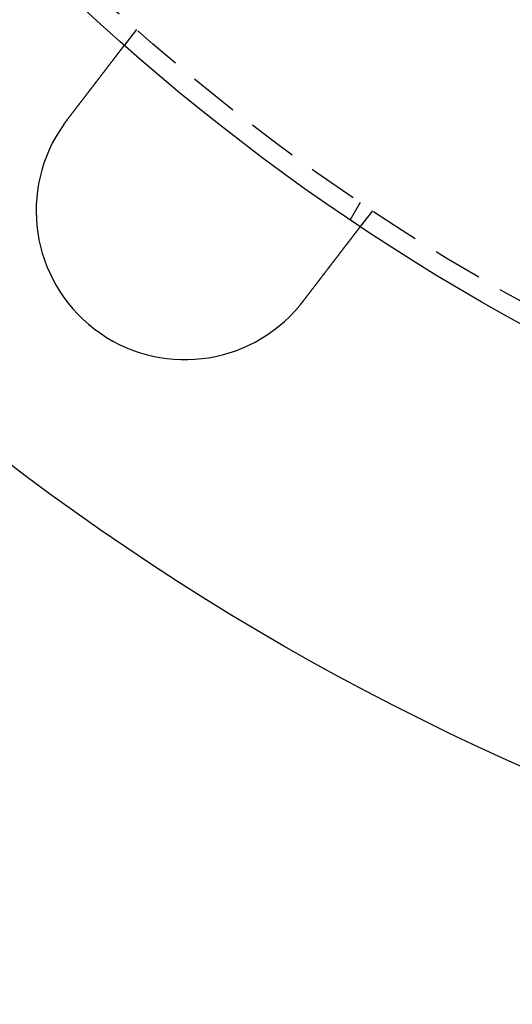
# Model space of a CAD drawing. Extents: x 0 to 1365, y -565 to 117.
# Drawn here: x 87 to 112, y -531 to -481 of the extents above; entities that cross this region are included whole.
import ezdxf

# ---------------------------------------------------------------- set-up
doc = ezdxf.new("R2010")
doc.units = 0
doc.header["$LTSCALE"] = 10
doc.linetypes.add('VERDECKT', pattern=[0.375, 0.25, -0.125])
doc.layers.get('0').update_dxf_attribs({"linetype": 'CONTINUOUS'})
doc.layers.add('STEMPEL', color=3, linetype='CONTINUOUS')

# ---------------------------------------------------------------- blocks, each defined once
blk = doc.blocks.new('A$C7BDBED3B')
at = {"color": 1, "linetype": 'VERDECKT'}
for p, q in [((92.85212, -81.70485), (92.24192, -82.50007)), ((104.13398, -90.42305), (103.6328, -91.29111)), ((104.75242, -90.83627), (104.14222, -91.6315))]:
    blk.add_line(p, q, dxfattribs=at)
at = {"color": 3}
for points in [[(89.3467, -86.2732, 0), (89.3546, -86.2629, 0), (89.3625, -86.2526, 0), (89.3704, -86.2423, 0), (89.3784, -86.232, 0), (89.3863, -86.2216, 0), (89.3943, -86.2112, 0), (89.4022, -86.2008, 0), (89.4102, -86.1904, 0), (89.4182, -86.18, 0), (89.4262, -86.1696, 0), (89.4342, -86.1591, 0), (89.4422, -86.1487, 0), (89.4503, -86.1382, 0), (89.4583, -86.1278, 0), (89.4664, -86.1173, 0), (89.4744, -86.1068, 0), (89.4825, -86.0963, 0), (89.4905, -86.0858, 0), (89.4986, -86.0752, 0), (89.5067, -86.0647, 0), (89.5148, -86.0542, 0), (89.5229, -86.0436, 0), (89.531, -86.0331, 0), (89.5391, -86.0225, 0), (89.5472, -86.0119, 0), (89.5553, -86.0014, 0), (89.5634, -85.9908, 0), (89.5715, -85.9802, 0), (89.5797, -85.9696, 0), (89.5878, -85.959, 0), (89.5959, -85.9484, 0), (89.604, -85.9378, 0), (89.6122, -85.9272, 0), (89.6203, -85.9166, 0), (89.6285, -85.906, 0), (89.6366, -85.8954, 0), (89.6447, -85.8848, 0), (89.6529, -85.8742, 0), (89.661, -85.8636, 0), (89.6692, -85.8529, 0), (89.6773, -85.8423, 0), (89.6855, -85.8317, 0), (89.6936, -85.8211, 0), (89.7018, -85.8105, 0), (89.7099, -85.7999, 0), (89.718, -85.7893, 0), (89.7262, -85.7787, 0), (89.7343, -85.7681, 0), (89.7424, -85.7575, 0), (89.7506, -85.7469, 0), (89.7587, -85.7363, 0), (89.7668, -85.7257, 0), (89.7749, -85.7151, 0), (89.7831, -85.7045, 0), (89.7912, -85.694, 0), (89.7993, -85.6834, 0), (89.8074, -85.6728, 0), (89.8155, -85.6623, 0), (89.8236, -85.6517, 0), (89.8317, -85.6412, 0), (89.8397, -85.6307, 0), (89.8478, -85.6202, 0), (89.8559, -85.6096, 0), (89.8639, -85.5991, 0), (89.872, -85.5886, 0), (89.88, -85.5782, 0), (89.8881, -85.5677, 0), (89.8961, -85.5572, 0), (89.9041, -85.5468, 0), (89.9121, -85.5363, 0), (89.9201, -85.5259, 0), (89.9281, -85.5155, 0), (89.9361, -85.5051, 0), (89.9441, -85.4947, 0), (89.952, -85.4843, 0), (89.96, -85.474, 0), (89.9679, -85.4636, 0), (89.9759, -85.4533, 0), (89.9838, -85.4429, 0), (89.9917, -85.4326, 0), (89.9996, -85.4223, 0), (90.0075, -85.4121, 0), (90.0153, -85.4018, 0), (90.0232, -85.3916, 0), (90.0311, -85.3813, 0), (90.0389, -85.3711, 0), (90.0467, -85.3609, 0), (90.0545, -85.3507, 0), (90.0623, -85.3406, 0), (90.0701, -85.3304, 0), (90.0779, -85.3203, 0), (90.0856, -85.3102, 0), (90.0934, -85.3001, 0), (90.1011, -85.2901, 0), (90.1088, -85.28, 0), (90.1165, -85.27, 0), (90.1242, -85.26, 0), (90.1318, -85.25, 0), (90.1395, -85.2401, 0), (90.1471, -85.2301, 0), (90.1547, -85.2202, 0), (90.1623, -85.2103, 0), (90.1699, -85.2004, 0), (90.1774, -85.1906, 0), (90.1849, -85.1808, 0), (90.1925, -85.171, 0), (90.2, -85.1612, 0), (90.2074, -85.1515, 0), (90.2149, -85.1417, 0), (90.2224, -85.132, 0), (90.2298, -85.1224, 0), (90.2372, -85.1127, 0), (90.2446, -85.1031, 0), (90.2519, -85.0935, 0), (90.2593, -85.0839, 0), (90.2666, -85.0744, 0), (90.2739, -85.0649, 0), (90.2812, -85.0554, 0), (90.2884, -85.0459, 0), (90.2956, -85.0365, 0), (90.3028, -85.0271, 0), (90.31, -85.0178, 0), (90.3172, -85.0084, 0), (90.3243, -84.9991, 0), (90.3315, -84.9898, 0), (90.3385, -84.9806, 0), (90.3456, -84.9714, 0), (90.3527, -84.9622, 0), (90.3597, -84.9531, 0), (90.3667, -84.9439, 0), (90.3737, -84.9348, 0), (90.3807, -84.9256, 0), (90.3878, -84.9164, 0), (90.3948, -84.9072, 0), (90.4019, -84.898, 0), (90.409, -84.8888, 0), (90.416, -84.8796, 0), (90.4231, -84.8704, 0), (90.4302, -84.8612, 0), (90.4373, -84.8519, 0), (90.4444, -84.8427, 0), (90.4515, -84.8334, 0), (90.4586, -84.8241, 0), (90.4657, -84.8148, 0), (90.4729, -84.8056, 0), (90.48, -84.7963, 0), (90.4871, -84.787, 0), (90.4943, -84.7777, 0), (90.5014, -84.7684, 0), (90.5085, -84.7591, 0), (90.5157, -84.7498, 0), (90.5228, -84.7404, 0), (90.53, -84.7311, 0), (90.5371, -84.7218, 0), (90.5443, -84.7125, 0), (90.5515, -84.7031, 0), (90.5586, -84.6938, 0), (90.5658, -84.6845, 0), (90.5729, -84.6751, 0), (90.5801, -84.6658, 0), (90.5873, -84.6565, 0), (90.5944, -84.6471, 0), (90.6016, -84.6378, 0), (90.6087, -84.6285, 0), (90.6159, -84.6192, 0), (90.6231, -84.6098, 0), (90.6302, -84.6005, 0), (90.6374, -84.5912, 0), (90.6445, -84.5819, 0), (90.6517, -84.5725, 0), (90.6588, -84.5632, 0), (90.666, -84.5539, 0), (90.6731, -84.5446, 0), (90.6802, -84.5353, 0), (90.6874, -84.526, 0), (90.6945, -84.5167, 0), (90.7016, -84.5074, 0), (90.7087, -84.4982, 0), (90.7158, -84.4889, 0), (90.723, -84.4796, 0), (90.7301, -84.4704, 0), (90.7371, -84.4611, 0), (90.7442, -84.4519, 0), (90.7513, -84.4427, 0), (90.7584, -84.4335, 0), (90.7655, -84.4242, 0), (90.7725, -84.415, 0), (90.7796, -84.4059, 0), (90.7866, -84.3967, 0), (90.7936, -84.3875, 0), (90.8007, -84.3784, 0), (90.8077, -84.3692, 0), (90.8147, -84.3601, 0), (90.8217, -84.351, 0), (90.8287, -84.3419, 0), (90.8356, -84.3328, 0), (90.8426, -84.3237, 0), (90.8495, -84.3147, 0), (90.8565, -84.3056, 0), (90.8634, -84.2966, 0), (90.8703, -84.2876, 0), (90.8772, -84.2786, 0), (90.8841, -84.2696, 0), (90.891, -84.2606, 0), (90.8979, -84.2517, 0), (90.9047, -84.2428, 0), (90.9116, -84.2338, 0), (90.9184, -84.225, 0), (90.9252, -84.2161, 0), (90.932, -84.2072, 0), (90.9388, -84.1984, 0), (90.9455, -84.1896, 0), (90.9523, -84.1808, 0), (90.959, -84.172, 0), (90.9657, -84.1632, 0), (90.9724, -84.1545, 0), (90.9791, -84.1458, 0), (90.9858, -84.1371, 0), (90.9925, -84.1284, 0), (90.9991, -84.1197, 0), (91.0057, -84.1111, 0), (91.0123, -84.1025, 0), (91.0189, -84.0939, 0), (91.0255, -84.0853, 0), (91.0321, -84.0768, 0), (91.0386, -84.0683, 0), (91.0451, -84.0598, 0), (91.0516, -84.0513, 0), (91.0581, -84.0428, 0), (91.0646, -84.0344, 0), (91.0711, -84.026, 0), (91.0775, -84.0176, 0), (91.0839, -84.0092, 0), (91.0903, -84.0009, 0), (91.0967, -83.9926, 0), (91.103, -83.9843, 0), (91.1094, -83.9761, 0), (91.1157, -83.9678, 0), (91.122, -83.9596, 0), (91.1283, -83.9514, 0), (91.1345, -83.9433, 0), (91.1408, -83.9351, 0), (91.147, -83.927, 0), (91.1532, -83.919, 0), (91.1593, -83.9109, 0), (91.1655, -83.9029, 0), (91.1716, -83.8949, 0), (91.1777, -83.8869, 0), (91.1838, -83.879, 0), (91.1899, -83.8711, 0), (91.1959, -83.8632, 0), (91.202, -83.8554, 0), (91.208, -83.8476, 0), (91.2139, -83.8398, 0), (91.2199, -83.832, 0), (91.2258, -83.8243, 0), (91.2317, -83.8166, 0), (91.2376, -83.8089, 0), (91.2435, -83.8013, 0), (91.2493, -83.7937, 0), (91.2551, -83.7861, 0), (91.2609, -83.7785, 0), (91.2667, -83.771, 0), (91.2724, -83.7636, 0), (91.2781, -83.7561, 0), (91.2838, -83.7487, 0), (91.2895, -83.7413, 0), (91.2951, -83.734, 0), (91.3007, -83.7266, 0), (91.3063, -83.7194, 0), (91.3119, -83.7121, 0), (91.3174, -83.7049, 0), (91.3229, -83.6977, 0), (91.3284, -83.6906, 0), (91.3339, -83.6835, 0), (91.3393, -83.6764, 0), (91.3447, -83.6694, 0), (91.3501, -83.6624, 0), (91.3554, -83.6554, 0), (91.3608, -83.6484, 0), (91.3662, -83.6414, 0), (91.3715, -83.6344, 0), (91.3769, -83.6274, 0), (91.3823, -83.6204, 0), (91.3876, -83.6134, 0), (91.393, -83.6065, 0), (91.3983, -83.5995, 0), (91.4037, -83.5925, 0), (91.409, -83.5855, 0), (91.4144, -83.5786, 0), (91.4197, -83.5716, 0), (91.425, -83.5647, 0), (91.4304, -83.5577, 0), (91.4357, -83.5508, 0), (91.441, -83.5439, 0), (91.4463, -83.5369, 0), (91.4516, -83.53, 0), (91.4569, -83.5231, 0), (91.4622, -83.5162, 0), (91.4675, -83.5093, 0), (91.4728, -83.5024, 0), (91.4781, -83.4956, 0), (91.4833, -83.4887, 0), (91.4886, -83.4818, 0), (91.4938, -83.475, 0), (91.4991, -83.4682, 0), (91.5043, -83.4613, 0), (91.5095, -83.4545, 0), (91.5148, -83.4477, 0), (91.52, -83.4409, 0), (91.5252, -83.4341, 0), (91.5304, -83.4274, 0), (91.5356, -83.4206, 0), (91.5407, -83.4139, 0), (91.5459, -83.4072, 0), (91.5511, -83.4004, 0), (91.5562, -83.3937, 0), (91.5613, -83.387, 0), (91.5664, -83.3804, 0), (91.5716, -83.3737, 0), (91.5767, -83.3671, 0), (91.5817, -83.3604, 0), (91.5868, -83.3538, 0), (91.5919, -83.3472, 0), (91.5969, -83.3407, 0), (91.602, -83.3341, 0), (91.607, -83.3275, 0), (91.612, -83.321, 0), (91.617, -83.3145, 0), (91.622, -83.308, 0), (91.6269, -83.3015, 0), (91.6319, -83.2951, 0), (91.6368, -83.2886, 0), (91.6418, -83.2822, 0), (91.6467, -83.2758, 0), (91.6516, -83.2695, 0), (91.6564, -83.2631, 0), (91.6613, -83.2568, 0), (91.6661, -83.2504, 0), (91.671, -83.2442, 0), (91.6758, -83.2379, 0), (91.6806, -83.2316, 0), (91.6854, -83.2254, 0), (91.6901, -83.2192, 0), (91.6949, -83.213, 0), (91.6996, -83.2069, 0), (91.7043, -83.2007, 0), (91.709, -83.1946, 0), (91.7136, -83.1885, 0), (91.7183, -83.1825, 0), (91.7229, -83.1764, 0), (91.7275, -83.1704, 0), (91.7321, -83.1644, 0), (91.7367, -83.1585, 0), (91.7413, -83.1525, 0), (91.7458, -83.1466, 0), (91.7503, -83.1408, 0), (91.7548, -83.1349, 0), (91.7593, -83.1291, 0), (91.7637, -83.1233, 0), (91.7682, -83.1175, 0), (91.7726, -83.1117, 0), (91.777, -83.106, 0), (91.7813, -83.1003, 0), (91.7857, -83.0947, 0), (91.79, -83.089, 0), (91.7943, -83.0834, 0), (91.7986, -83.0778, 0), (91.8029, -83.0723, 0), (91.8071, -83.0667, 0), (91.8113, -83.0612, 0), (91.8155, -83.0557, 0), (91.8197, -83.0503, 0), (91.8239, -83.0449, 0), (91.828, -83.0395, 0), (91.8321, -83.0341, 0), (91.8362, -83.0288, 0), (91.8403, -83.0235, 0), (91.8444, -83.0182, 0), (91.8484, -83.013, 0), (91.8524, -83.0077, 0), (91.8564, -83.0025, 0), (91.8603, -82.9974, 0), (91.8643, -82.9922, 0), (91.8682, -82.9871, 0), (91.8721, -82.9821, 0), (91.876, -82.977, 0), (91.8798, -82.972, 0), (91.8836, -82.967, 0), (91.8874, -82.962, 0), (91.8912, -82.9571, 0), (91.895, -82.9522, 0), (91.8987, -82.9473, 0), (91.9024, -82.9425, 0), (91.9061, -82.9377, 0), (91.9098, -82.9329, 0), (91.9134, -82.9282, 0), (91.9171, -82.9235, 0), (91.9207, -82.9188, 0), (91.9242, -82.9141, 0), (91.9278, -82.9095, 0), (91.9313, -82.9049, 0), (91.9348, -82.9003, 0), (91.9383, -82.8958, 0), (91.9417, -82.8913, 0), (91.9452, -82.8868, 0), (91.9486, -82.8824, 0), (91.9519, -82.878, 0), (91.9553, -82.8736, 0), (91.9586, -82.8693, 0), (91.9619, -82.8649, 0), (91.9652, -82.8607, 0), (91.9685, -82.8564, 0), (91.9717, -82.8522, 0), (91.9749, -82.848, 0), (91.9781, -82.8439, 0), (91.9813, -82.8398, 0), (91.9844, -82.8357, 0), (91.9875, -82.8316, 0), (91.9906, -82.8276, 0), (91.9937, -82.8236, 0), (91.9967, -82.8197, 0), (91.9997, -82.8157, 0), (92.0027, -82.8119, 0), (92.0056, -82.808, 0), (92.0086, -82.8042, 0), (92.0115, -82.8004, 0), (92.0144, -82.7966, 0), (92.0173, -82.7929, 0), (92.0201, -82.7891, 0), (92.023, -82.7854, 0), (92.0258, -82.7817, 0), (92.0287, -82.778, 0), (92.0315, -82.7743, 0), (92.0343, -82.7706, 0), (92.0371, -82.767, 0), (92.0399, -82.7634, 0), (92.0427, -82.7598, 0), (92.0454, -82.7562, 0), (92.0482, -82.7526, 0), (92.0509, -82.749, 0), (92.0536, -82.7455, 0), (92.0563, -82.742, 0), (92.059, -82.7385, 0), (92.0617, -82.735, 0), (92.0643, -82.7315, 0), (92.067, -82.7281, 0), (92.0696, -82.7246, 0), (92.0722, -82.7212, 0), (92.0748, -82.7178, 0), (92.0774, -82.7145, 0), (92.08, -82.7111, 0), (92.0825, -82.7078, 0), (92.0851, -82.7045, 0), (92.0876, -82.7012, 0), (92.0901, -82.6979, 0), (92.0926, -82.6947, 0), (92.0951, -82.6914, 0), (92.0975, -82.6882, 0), (92.1, -82.6851, 0), (92.1024, -82.6819, 0), (92.1048, -82.6788, 0), (92.1072, -82.6756, 0), (92.1096, -82.6726, 0), (92.1119, -82.6695, 0), (92.1143, -82.6664, 0), (92.1166, -82.6634, 0), (92.1189, -82.6604, 0), (92.1212, -82.6574, 0), (92.1234, -82.6545, 0), (92.1257, -82.6515, 0), (92.1279, -82.6486, 0), (92.1301, -82.6458, 0), (92.1323, -82.6429, 0), (92.1345, -82.6401, 0), (92.1367, -82.6373, 0), (92.1388, -82.6345, 0), (92.1409, -82.6317, 0), (92.143, -82.629, 0), (92.1451, -82.6263, 0), (92.1471, -82.6236, 0), (92.1492, -82.621, 0), (92.1512, -82.6183, 0), (92.1532, -82.6157, 0), (92.1551, -82.6132, 0), (92.1571, -82.6106, 0), (92.159, -82.6081, 0), (92.1609, -82.6056, 0), (92.1628, -82.6031, 0), (92.1647, -82.6007, 0), (92.1665, -82.5983, 0), (92.1684, -82.5959, 0), (92.1702, -82.5936, 0), (92.172, -82.5913, 0), (92.1737, -82.589, 0), (92.1754, -82.5867, 0), (92.1772, -82.5845, 0), (92.1789, -82.5823, 0), (92.1805, -82.5801, 0), (92.1822, -82.578, 0), (92.1838, -82.5758, 0), (92.1854, -82.5738, 0), (92.187, -82.5717, 0), (92.1885, -82.5697, 0), (92.19, -82.5677, 0), (92.1915, -82.5657, 0), (92.193, -82.5638, 0), (92.1945, -82.5619, 0), (92.1959, -82.56, 0), (92.1973, -82.5582, 0), (92.1987, -82.5564, 0), (92.2001, -82.5546, 0), (92.2014, -82.5528, 0), (92.2028, -82.5511, 0), (92.2041, -82.5494, 0), (92.2053, -82.5478, 0), (92.2066, -82.5461, 0), (92.2078, -82.5445, 0), (92.209, -82.5429, 0), (92.2102, -82.5414, 0), (92.2114, -82.5399, 0), (92.2125, -82.5384, 0), (92.2136, -82.5369, 0), (92.2147, -82.5355, 0), (92.2158, -82.5341, 0), (92.2169, -82.5327, 0), (92.2179, -82.5314, 0), (92.2189, -82.5301, 0), (92.2199, -82.5288, 0), (92.2208, -82.5276, 0), (92.2218, -82.5263, 0), (92.2227, -82.5251, 0), (92.2236, -82.524, 0), (92.2245, -82.5228, 0), (92.2253, -82.5217, 0), (92.2262, -82.5206, 0), (92.227, -82.5196, 0), (92.2277, -82.5186, 0), (92.2285, -82.5176, 0), (92.2293, -82.5166, 0), (92.23, -82.5156, 0), (92.2307, -82.5147, 0), (92.2314, -82.5138, 0), (92.232, -82.513, 0), (92.2326, -82.5122, 0), (92.2333, -82.5114, 0), (92.2339, -82.5106, 0), (92.2344, -82.5098, 0), (92.235, -82.5091, 0), (92.2355, -82.5084, 0), (92.236, -82.5078, 0), (92.2365, -82.5071, 0), (92.237, -82.5065, 0), (92.2374, -82.506, 0), (92.2378, -82.5054, 0), (92.2382, -82.5049, 0), (92.2386, -82.5044, 0), (92.239, -82.5039, 0), (92.2393, -82.5035, 0), (92.2396, -82.5031, 0), (92.2399, -82.5027, 0), (92.2402, -82.5023, 0), (92.2405, -82.502, 0), (92.2407, -82.5017, 0), (92.2409, -82.5014, 0), (92.2411, -82.5011, 0), (92.2413, -82.5009, 0), (92.2414, -82.5007, 0), (92.2416, -82.5005, 0), (92.2417, -82.5004, 0), (92.2418, -82.5003, 0), (92.2418, -82.5002, 0), (92.2419, -82.5001, 0), (92.2419, -82.5001, 0), (92.2419, -82.5001, 0)], [(89.1946, -86.4786, 0), (89.1958, -86.4769, 0), (89.1969, -86.4753, 0), (89.1981, -86.4737, 0), (89.1993, -86.472, 0), (89.2005, -86.4704, 0), (89.2016, -86.4687, 0), (89.2028, -86.4671, 0), (89.204, -86.4655, 0), (89.2052, -86.4638, 0), (89.2063, -86.4622, 0), (89.2075, -86.4606, 0), (89.2087, -86.4589, 0), (89.2098, -86.4573, 0), (89.211, -86.4557, 0), (89.2122, -86.454, 0), (89.2134, -86.4524, 0), (89.2146, -86.4508, 0), (89.2157, -86.4492, 0), (89.2169, -86.4475, 0), (89.2181, -86.4459, 0), (89.2193, -86.4443, 0), (89.2204, -86.4426, 0), (89.2216, -86.441, 0), (89.2228, -86.4394, 0), (89.224, -86.4377, 0), (89.2252, -86.4361, 0), (89.2263, -86.4345, 0), (89.2275, -86.4329, 0), (89.2287, -86.4312, 0), (89.2299, -86.4296, 0), (89.2311, -86.428, 0), (89.2323, -86.4263, 0), (89.2334, -86.4247, 0), (89.2346, -86.4231, 0), (89.2358, -86.4215, 0), (89.237, -86.4198, 0), (89.2382, -86.4182, 0), (89.2394, -86.4166, 0), (89.2406, -86.415, 0), (89.2417, -86.4133, 0), (89.2429, -86.4117, 0), (89.2441, -86.4101, 0), (89.2453, -86.4085, 0), (89.2465, -86.4068, 0), (89.2477, -86.4052, 0), (89.2489, -86.4036, 0), (89.2501, -86.402, 0), (89.2513, -86.4004, 0), (89.2524, -86.3987, 0), (89.2536, -86.3971, 0), (89.2548, -86.3955, 0), (89.256, -86.3939, 0), (89.2572, -86.3923, 0), (89.2584, -86.3906, 0), (89.2596, -86.389, 0), (89.2608, -86.3874, 0), (89.262, -86.3858, 0), (89.2632, -86.3842, 0), (89.2644, -86.3825, 0), (89.2656, -86.3809, 0), (89.2668, -86.3793, 0), (89.268, -86.3777, 0), (89.2692, -86.3761, 0), (89.2704, -86.3744, 0), (89.2716, -86.3728, 0), (89.2728, -86.3712, 0), (89.274, -86.3696, 0), (89.2752, -86.368, 0), (89.2764, -86.3664, 0), (89.2776, -86.3648, 0), (89.2788, -86.3631, 0), (89.28, -86.3615, 0), (89.2812, -86.3599, 0), (89.2824, -86.3583, 0), (89.2836, -86.3567, 0), (89.2848, -86.3551, 0), (89.286, -86.3535, 0), (89.2872, -86.3518, 0), (89.2884, -86.3502, 0), (89.2896, -86.3486, 0), (89.2908, -86.347, 0), (89.292, -86.3454, 0), (89.2932, -86.3438, 0), (89.2944, -86.3422, 0), (89.2956, -86.3406, 0), (89.2968, -86.339, 0), (89.298, -86.3374, 0), (89.2992, -86.3357, 0), (89.3004, -86.3341, 0), (89.3016, -86.3325, 0), (89.3029, -86.3309, 0), (89.3041, -86.3293, 0), (89.3053, -86.3277, 0), (89.3065, -86.3261, 0), (89.3077, -86.3245, 0), (89.3089, -86.3229, 0), (89.3101, -86.3213, 0), (89.3113, -86.3197, 0), (89.3125, -86.3181, 0), (89.3138, -86.3165, 0), (89.315, -86.3149, 0), (89.3162, -86.3133, 0), (89.3174, -86.3116, 0), (89.3186, -86.31, 0), (89.3198, -86.3084, 0), (89.321, -86.3068, 0), (89.3223, -86.3052, 0), (89.3235, -86.3036, 0), (89.3247, -86.302, 0), (89.3259, -86.3004, 0), (89.3271, -86.2988, 0), (89.3283, -86.2972, 0), (89.3296, -86.2956, 0), (89.3308, -86.294, 0), (89.332, -86.2924, 0), (89.3332, -86.2908, 0), (89.3344, -86.2892, 0), (89.3357, -86.2876, 0), (89.3369, -86.286, 0), (89.3381, -86.2844, 0), (89.3393, -86.2828, 0), (89.3405, -86.2812, 0), (89.3418, -86.2796, 0), (89.343, -86.278, 0), (89.3442, -86.2764, 0), (89.3454, -86.2748, 0), (89.3467, -86.2732, 0)], [(104.142, -91.6315, 0), (104.142, -91.6315, 0), (104.142, -91.6315, 0), (104.142, -91.6316, 0), (104.142, -91.6317, 0), (104.142, -91.6318, 0), (104.142, -91.632, 0), (104.142, -91.6321, 0), (104.142, -91.6323, 0), (104.141, -91.6326, 0), (104.141, -91.6328, 0), (104.141, -91.6331, 0), (104.141, -91.6334, 0), (104.141, -91.6337, 0), (104.14, -91.6341, 0), (104.14, -91.6345, 0), (104.14, -91.6349, 0), (104.139, -91.6353, 0), (104.139, -91.6358, 0), (104.139, -91.6363, 0), (104.138, -91.6368, 0), (104.138, -91.6374, 0), (104.137, -91.638, 0), (104.137, -91.6386, 0), (104.136, -91.6392, 0), (104.136, -91.6399, 0), (104.135, -91.6406, 0), (104.135, -91.6413, 0), (104.134, -91.642, 0), (104.134, -91.6428, 0), (104.133, -91.6436, 0), (104.132, -91.6444, 0), (104.132, -91.6453, 0), (104.131, -91.6462, 0), (104.13, -91.6471, 0), (104.13, -91.648, 0), (104.129, -91.649, 0), (104.128, -91.65, 0), (104.127, -91.651, 0), (104.126, -91.6521, 0), (104.126, -91.6531, 0), (104.125, -91.6542, 0), (104.124, -91.6554, 0), (104.123, -91.6566, 0), (104.122, -91.6577, 0), (104.121, -91.659, 0), (104.12, -91.6602, 0), (104.119, -91.6615, 0), (104.118, -91.6628, 0), (104.117, -91.6642, 0), (104.116, -91.6655, 0), (104.115, -91.6669, 0), (104.114, -91.6684, 0), (104.113, -91.6698, 0), (104.112, -91.6713, 0), (104.111, -91.6728, 0), (104.109, -91.6744, 0), (104.108, -91.6759, 0), (104.107, -91.6775, 0), (104.106, -91.6792, 0), (104.104, -91.6808, 0), (104.103, -91.6825, 0), (104.102, -91.6843, 0), (104.1, -91.686, 0), (104.099, -91.6878, 0), (104.098, -91.6896, 0), (104.096, -91.6914, 0), (104.095, -91.6933, 0), (104.093, -91.6952, 0), (104.092, -91.6972, 0), (104.09, -91.6991, 0), (104.089, -91.7011, 0), (104.087, -91.7031, 0), (104.086, -91.7052, 0), (104.084, -91.7073, 0), (104.082, -91.7094, 0), (104.081, -91.7115, 0), (104.079, -91.7137, 0), (104.077, -91.7159, 0), (104.076, -91.7181, 0), (104.074, -91.7204, 0), (104.072, -91.7227, 0), (104.07, -91.725, 0), (104.069, -91.7274, 0), (104.067, -91.7297, 0), (104.065, -91.7321, 0), (104.063, -91.7346, 0), (104.061, -91.737, 0), (104.059, -91.7395, 0), (104.057, -91.742, 0), (104.055, -91.7446, 0), (104.053, -91.7472, 0), (104.051, -91.7498, 0), (104.049, -91.7524, 0), (104.047, -91.755, 0), (104.045, -91.7577, 0), (104.043, -91.7604, 0), (104.041, -91.7632, 0), (104.039, -91.7659, 0), (104.037, -91.7687, 0), (104.035, -91.7715, 0), (104.033, -91.7743, 0), (104.03, -91.7772, 0), (104.028, -91.7801, 0), (104.026, -91.783, 0), (104.024, -91.7859, 0), (104.021, -91.7889, 0), (104.019, -91.7918, 0), (104.017, -91.7948, 0), (104.015, -91.7979, 0), (104.012, -91.8009, 0), (104.01, -91.804, 0), (104.008, -91.8071, 0), (104.005, -91.8102, 0), (104.003, -91.8133, 0), (104, -91.8165, 0), (103.998, -91.8197, 0), (103.995, -91.8229, 0), (103.993, -91.8261, 0), (103.99, -91.8293, 0), (103.988, -91.8326, 0), (103.985, -91.8359, 0), (103.983, -91.8392, 0), (103.98, -91.8425, 0), (103.978, -91.8459, 0), (103.975, -91.8493, 0), (103.973, -91.8526, 0), (103.97, -91.8561, 0), (103.967, -91.8595, 0), (103.965, -91.8629, 0), (103.962, -91.8664, 0), (103.959, -91.8699, 0), (103.957, -91.8734, 0), (103.954, -91.8769, 0), (103.951, -91.8804, 0), (103.948, -91.884, 0), (103.946, -91.8876, 0), (103.943, -91.8912, 0), (103.94, -91.8948, 0), (103.937, -91.8984, 0), (103.935, -91.9021, 0), (103.932, -91.9057, 0), (103.929, -91.9094, 0), (103.926, -91.9131, 0), (103.923, -91.9168, 0), (103.92, -91.9205, 0), (103.918, -91.9243, 0), (103.915, -91.928, 0), (103.912, -91.9318, 0), (103.909, -91.9356, 0), (103.906, -91.9394, 0), (103.903, -91.9433, 0), (103.9, -91.9471, 0), (103.897, -91.9511, 0), (103.894, -91.955, 0), (103.891, -91.959, 0), (103.888, -91.963, 0), (103.885, -91.9671, 0), (103.882, -91.9712, 0), (103.878, -91.9753, 0), (103.875, -91.9794, 0), (103.872, -91.9836, 0), (103.869, -91.9878, 0), (103.866, -91.9921, 0), (103.862, -91.9964, 0), (103.859, -92.0007, 0), (103.856, -92.005, 0), (103.852, -92.0094, 0), (103.849, -92.0138, 0), (103.845, -92.0182, 0), (103.842, -92.0227, 0), (103.839, -92.0272, 0), (103.835, -92.0317, 0), (103.832, -92.0363, 0), (103.828, -92.0409, 0), (103.825, -92.0455, 0), (103.821, -92.0502, 0), (103.817, -92.0549, 0), (103.814, -92.0596, 0), (103.81, -92.0643, 0), (103.806, -92.0691, 0), (103.803, -92.0739, 0), (103.799, -92.0788, 0), (103.795, -92.0836, 0), (103.792, -92.0885, 0), (103.788, -92.0935, 0), (103.784, -92.0984, 0), (103.78, -92.1034, 0), (103.776, -92.1084, 0), (103.772, -92.1135, 0), (103.768, -92.1186, 0), (103.765, -92.1237, 0), (103.761, -92.1288, 0), (103.757, -92.134, 0), (103.753, -92.1392, 0), (103.749, -92.1444, 0), (103.745, -92.1496, 0), (103.741, -92.1549, 0), (103.737, -92.1602, 0), (103.732, -92.1656, 0), (103.728, -92.1709, 0), (103.724, -92.1763, 0), (103.72, -92.1817, 0), (103.716, -92.1872, 0), (103.712, -92.1927, 0), (103.707, -92.1982, 0), (103.703, -92.2037, 0), (103.699, -92.2093, 0), (103.695, -92.2149, 0), (103.69, -92.2205, 0), (103.686, -92.2261, 0), (103.682, -92.2318, 0), (103.677, -92.2375, 0), (103.673, -92.2432, 0), (103.668, -92.2489, 0), (103.664, -92.2547, 0), (103.66, -92.2605, 0), (103.655, -92.2664, 0), (103.651, -92.2722, 0), (103.646, -92.2781, 0), (103.642, -92.284, 0), (103.637, -92.2899, 0), (103.632, -92.2959, 0), (103.628, -92.3019, 0), (103.623, -92.3079, 0), (103.619, -92.3139, 0), (103.614, -92.32, 0), (103.609, -92.3261, 0), (103.605, -92.3322, 0), (103.6, -92.3383, 0), (103.595, -92.3445, 0), (103.59, -92.3507, 0), (103.586, -92.3569, 0), (103.581, -92.3631, 0), (103.576, -92.3693, 0), (103.571, -92.3756, 0), (103.566, -92.3819, 0), (103.562, -92.3882, 0), (103.557, -92.3946, 0), (103.552, -92.4009, 0), (103.547, -92.4073, 0), (103.542, -92.4137, 0), (103.537, -92.4201, 0), (103.532, -92.4265, 0), (103.527, -92.433, 0), (103.522, -92.4395, 0), (103.517, -92.446, 0), (103.512, -92.4525, 0), (103.507, -92.459, 0), (103.502, -92.4655, 0), (103.497, -92.4721, 0), (103.492, -92.4787, 0), (103.487, -92.4853, 0), (103.482, -92.4919, 0), (103.477, -92.4985, 0), (103.472, -92.5052, 0), (103.467, -92.5118, 0), (103.462, -92.5185, 0), (103.456, -92.5252, 0), (103.451, -92.5319, 0), (103.446, -92.5386, 0), (103.441, -92.5453, 0), (103.436, -92.5521, 0), (103.431, -92.5588, 0), (103.425, -92.5656, 0), (103.42, -92.5724, 0), (103.415, -92.5792, 0), (103.41, -92.586, 0), (103.405, -92.5928, 0), (103.399, -92.5996, 0), (103.394, -92.6064, 0), (103.389, -92.6133, 0), (103.384, -92.6201, 0), (103.378, -92.627, 0), (103.373, -92.6339, 0), (103.368, -92.6407, 0), (103.363, -92.6476, 0), (103.357, -92.6545, 0), (103.352, -92.6614, 0), (103.347, -92.6684, 0), (103.341, -92.6753, 0), (103.336, -92.6822, 0), (103.331, -92.6891, 0), (103.325, -92.6961, 0), (103.32, -92.703, 0), (103.315, -92.71, 0), (103.309, -92.7169, 0), (103.304, -92.7239, 0), (103.299, -92.7309, 0), (103.293, -92.7378, 0), (103.288, -92.7448, 0), (103.283, -92.7518, 0), (103.277, -92.7588, 0), (103.272, -92.7658, 0), (103.267, -92.7727, 0), (103.261, -92.7797, 0), (103.256, -92.7867, 0), (103.25, -92.7937, 0), (103.245, -92.8007, 0), (103.24, -92.8078, 0), (103.234, -92.8148, 0), (103.229, -92.822, 0), (103.223, -92.8291, 0), (103.218, -92.8363, 0), (103.212, -92.8435, 0), (103.207, -92.8507, 0), (103.201, -92.858, 0), (103.195, -92.8653, 0), (103.19, -92.8727, 0), (103.184, -92.8801, 0), (103.178, -92.8875, 0), (103.173, -92.895, 0), (103.167, -92.9024, 0), (103.161, -92.9099, 0), (103.155, -92.9175, 0), (103.15, -92.9251, 0), (103.144, -92.9327, 0), (103.138, -92.9403, 0), (103.132, -92.948, 0), (103.126, -92.9557, 0), (103.12, -92.9634, 0), (103.114, -92.9712, 0), (103.108, -92.979, 0), (103.102, -92.9868, 0), (103.096, -92.9946, 0), (103.09, -93.0025, 0), (103.084, -93.0104, 0), (103.078, -93.0184, 0), (103.072, -93.0263, 0), (103.066, -93.0343, 0), (103.06, -93.0424, 0), (103.053, -93.0504, 0), (103.047, -93.0585, 0), (103.041, -93.0666, 0), (103.035, -93.0747, 0), (103.029, -93.0829, 0), (103.022, -93.0911, 0), (103.016, -93.0993, 0), (103.01, -93.1075, 0), (103.003, -93.1158, 0), (102.997, -93.124, 0), (102.991, -93.1324, 0), (102.984, -93.1407, 0), (102.978, -93.1491, 0), (102.971, -93.1574, 0), (102.965, -93.1658, 0), (102.958, -93.1743, 0), (102.952, -93.1827, 0), (102.945, -93.1912, 0), (102.939, -93.1997, 0), (102.932, -93.2082, 0), (102.926, -93.2168, 0), (102.919, -93.2254, 0), (102.913, -93.2339, 0), (102.906, -93.2426, 0), (102.899, -93.2512, 0), (102.893, -93.2599, 0), (102.886, -93.2685, 0), (102.879, -93.2772, 0), (102.873, -93.286, 0), (102.866, -93.2947, 0), (102.859, -93.3035, 0), (102.853, -93.3122, 0), (102.846, -93.321, 0), (102.839, -93.3298, 0), (102.832, -93.3387, 0), (102.825, -93.3475, 0), (102.819, -93.3564, 0), (102.812, -93.3653, 0), (102.805, -93.3742, 0), (102.798, -93.3831, 0), (102.791, -93.3921, 0), (102.784, -93.4011, 0), (102.777, -93.41, 0), (102.771, -93.419, 0), (102.764, -93.428, 0), (102.757, -93.4371, 0), (102.75, -93.4461, 0), (102.743, -93.4552, 0), (102.736, -93.4643, 0), (102.729, -93.4733, 0), (102.722, -93.4824, 0), (102.715, -93.4916, 0), (102.708, -93.5007, 0), (102.701, -93.5098, 0), (102.694, -93.519, 0), (102.687, -93.5281, 0), (102.68, -93.5373, 0), (102.673, -93.5465, 0), (102.666, -93.5557, 0), (102.659, -93.5649, 0), (102.652, -93.5741, 0), (102.645, -93.5834, 0), (102.637, -93.5926, 0), (102.63, -93.6018, 0), (102.623, -93.6111, 0), (102.616, -93.6204, 0), (102.609, -93.6296, 0), (102.602, -93.6389, 0), (102.595, -93.6482, 0), (102.588, -93.6575, 0), (102.581, -93.6668, 0), (102.573, -93.6761, 0), (102.566, -93.6854, 0), (102.559, -93.6947, 0), (102.552, -93.704, 0), (102.545, -93.7133, 0), (102.538, -93.7226, 0), (102.53, -93.7319, 0), (102.523, -93.7413, 0), (102.516, -93.7506, 0), (102.509, -93.7599, 0), (102.502, -93.7692, 0), (102.495, -93.7786, 0), (102.488, -93.7879, 0), (102.48, -93.7972, 0), (102.473, -93.8066, 0), (102.466, -93.8159, 0), (102.459, -93.8252, 0), (102.452, -93.8346, 0), (102.445, -93.8439, 0), (102.437, -93.8532, 0), (102.43, -93.8625, 0), (102.423, -93.8719, 0), (102.416, -93.8812, 0), (102.409, -93.8905, 0), (102.402, -93.8998, 0), (102.395, -93.9091, 0), (102.387, -93.9184, 0), (102.38, -93.9277, 0), (102.373, -93.937, 0), (102.366, -93.9463, 0), (102.359, -93.9555, 0), (102.352, -93.9648, 0), (102.345, -93.9741, 0), (102.338, -93.9833, 0), (102.331, -93.9926, 0), (102.323, -94.0018, 0), (102.316, -94.011, 0), (102.309, -94.0202, 0), (102.302, -94.0294, 0), (102.295, -94.0386, 0), (102.288, -94.0478, 0), (102.281, -94.057, 0), (102.274, -94.0662, 0), (102.267, -94.0753, 0), (102.26, -94.0844, 0), (102.253, -94.0936, 0), (102.246, -94.1028, 0), (102.239, -94.112, 0), (102.232, -94.1212, 0), (102.225, -94.1305, 0), (102.218, -94.1398, 0), (102.21, -94.1492, 0), (102.203, -94.1585, 0), (102.196, -94.1679, 0), (102.189, -94.1773, 0), (102.181, -94.1868, 0), (102.174, -94.1963, 0), (102.167, -94.2058, 0), (102.16, -94.2153, 0), (102.152, -94.2249, 0), (102.145, -94.2345, 0), (102.137, -94.2441, 0), (102.13, -94.2538, 0), (102.123, -94.2634, 0), (102.115, -94.2731, 0), (102.108, -94.2829, 0), (102.1, -94.2926, 0), (102.093, -94.3024, 0), (102.085, -94.3122, 0), (102.078, -94.322, 0), (102.07, -94.3319, 0), (102.063, -94.3417, 0), (102.055, -94.3516, 0), (102.047, -94.3615, 0), (102.04, -94.3715, 0), (102.032, -94.3814, 0), (102.024, -94.3914, 0), (102.017, -94.4014, 0), (102.009, -94.4115, 0), (102.001, -94.4215, 0), (101.994, -94.4316, 0), (101.986, -94.4416, 0), (101.978, -94.4517, 0), (101.97, -94.4619, 0), (101.963, -94.472, 0), (101.955, -94.4822, 0), (101.947, -94.4924, 0), (101.939, -94.5025, 0), (101.931, -94.5128, 0), (101.924, -94.523, 0), (101.916, -94.5332, 0), (101.908, -94.5435, 0), (101.9, -94.5538, 0), (101.892, -94.5641, 0), (101.884, -94.5744, 0), (101.876, -94.5847, 0), (101.868, -94.595, 0), (101.86, -94.6054, 0), (101.852, -94.6158, 0), (101.844, -94.6261, 0), (101.836, -94.6365, 0), (101.828, -94.6469, 0), (101.82, -94.6573, 0), (101.812, -94.6678, 0), (101.804, -94.6782, 0), (101.796, -94.6887, 0), (101.788, -94.6991, 0), (101.78, -94.7096, 0), (101.772, -94.7201, 0), (101.764, -94.7306, 0), (101.756, -94.7411, 0), (101.748, -94.7516, 0), (101.74, -94.7621, 0), (101.732, -94.7726, 0), (101.724, -94.7832, 0), (101.716, -94.7937, 0), (101.708, -94.8043, 0), (101.7, -94.8148, 0), (101.691, -94.8254, 0), (101.683, -94.836, 0), (101.675, -94.8465, 0), (101.667, -94.8571, 0), (101.659, -94.8677, 0), (101.651, -94.8783, 0), (101.643, -94.8889, 0), (101.635, -94.8995, 0), (101.626, -94.9101, 0), (101.618, -94.9207, 0), (101.61, -94.9313, 0), (101.602, -94.9419, 0), (101.594, -94.9525, 0), (101.586, -94.9631, 0), (101.578, -94.9738, 0), (101.569, -94.9844, 0), (101.561, -94.995, 0), (101.553, -95.0056, 0), (101.545, -95.0162, 0), (101.537, -95.0268, 0), (101.529, -95.0374, 0), (101.521, -95.048, 0), (101.512, -95.0586, 0), (101.504, -95.0693, 0), (101.496, -95.0799, 0), (101.488, -95.0904, 0), (101.48, -95.101, 0), (101.472, -95.1116, 0), (101.464, -95.1222, 0), (101.456, -95.1328, 0), (101.447, -95.1434, 0), (101.439, -95.1539, 0), (101.431, -95.1645, 0), (101.423, -95.175, 0), (101.415, -95.1856, 0), (101.407, -95.1961, 0), (101.399, -95.2067, 0), (101.391, -95.2172, 0), (101.383, -95.2277, 0), (101.375, -95.2382, 0), (101.367, -95.2487, 0), (101.359, -95.2592, 0), (101.351, -95.2697, 0), (101.343, -95.2801, 0), (101.335, -95.2906, 0), (101.327, -95.301, 0), (101.319, -95.3114, 0), (101.311, -95.3218, 0), (101.303, -95.3323, 0), (101.295, -95.3426, 0), (101.287, -95.353, 0), (101.279, -95.3634, 0), (101.271, -95.3737, 0), (101.263, -95.3841, 0), (101.255, -95.3944, 0), (101.247, -95.4047, 0)], [(101.247, -95.4047, 0), (101.246, -95.4063, 0), (101.245, -95.4079, 0), (101.243, -95.4095, 0), (101.242, -95.4111, 0), (101.241, -95.4127, 0), (101.24, -95.4142, 0), (101.238, -95.4158, 0), (101.237, -95.4174, 0), (101.236, -95.419, 0), (101.235, -95.4206, 0), (101.233, -95.4222, 0), (101.232, -95.4238, 0), (101.231, -95.4254, 0), (101.23, -95.427, 0), (101.229, -95.4286, 0), (101.227, -95.4302, 0), (101.226, -95.4318, 0), (101.225, -95.4334, 0), (101.224, -95.435, 0), (101.222, -95.4366, 0), (101.221, -95.4381, 0), (101.22, -95.4397, 0), (101.219, -95.4413, 0), (101.217, -95.4429, 0), (101.216, -95.4445, 0), (101.215, -95.4461, 0), (101.214, -95.4477, 0), (101.212, -95.4493, 0), (101.211, -95.4509, 0), (101.21, -95.4524, 0), (101.209, -95.454, 0), (101.208, -95.4556, 0), (101.206, -95.4572, 0), (101.205, -95.4588, 0), (101.204, -95.4604, 0), (101.203, -95.462, 0), (101.201, -95.4635, 0), (101.2, -95.4651, 0), (101.199, -95.4667, 0), (101.198, -95.4683, 0), (101.196, -95.4699, 0), (101.195, -95.4715, 0), (101.194, -95.473, 0), (101.193, -95.4746, 0), (101.191, -95.4762, 0), (101.19, -95.4778, 0), (101.189, -95.4794, 0), (101.188, -95.481, 0), (101.186, -95.4825, 0), (101.185, -95.4841, 0), (101.184, -95.4857, 0), (101.183, -95.4873, 0), (101.181, -95.4889, 0), (101.18, -95.4904, 0), (101.179, -95.492, 0), (101.178, -95.4936, 0), (101.176, -95.4952, 0), (101.175, -95.4967, 0), (101.174, -95.4983, 0), (101.173, -95.4999, 0), (101.171, -95.5015, 0), (101.17, -95.503, 0), (101.169, -95.5046, 0), (101.168, -95.5062, 0), (101.166, -95.5078, 0), (101.165, -95.5093, 0), (101.164, -95.5109, 0), (101.163, -95.5125, 0), (101.161, -95.5141, 0), (101.16, -95.5156, 0), (101.159, -95.5172, 0), (101.158, -95.5188, 0), (101.156, -95.5204, 0), (101.155, -95.5219, 0), (101.154, -95.5235, 0), (101.153, -95.5251, 0), (101.151, -95.5266, 0), (101.15, -95.5282, 0), (101.149, -95.5298, 0), (101.148, -95.5313, 0), (101.146, -95.5329, 0), (101.145, -95.5345, 0), (101.144, -95.5361, 0), (101.143, -95.5376, 0), (101.141, -95.5392, 0), (101.14, -95.5408, 0), (101.139, -95.5423, 0), (101.138, -95.5439, 0), (101.136, -95.5455, 0), (101.135, -95.547, 0), (101.134, -95.5486, 0), (101.132, -95.5502, 0), (101.131, -95.5517, 0), (101.13, -95.5533, 0), (101.129, -95.5548, 0), (101.127, -95.5564, 0), (101.126, -95.558, 0), (101.125, -95.5595, 0), (101.124, -95.5611, 0), (101.122, -95.5627, 0), (101.121, -95.5642, 0), (101.12, -95.5658, 0), (101.119, -95.5673, 0), (101.117, -95.5689, 0), (101.116, -95.5705, 0), (101.115, -95.572, 0), (101.113, -95.5736, 0), (101.112, -95.5751, 0), (101.111, -95.5767, 0), (101.11, -95.5783, 0), (101.108, -95.5798, 0), (101.107, -95.5814, 0), (101.106, -95.5829, 0), (101.105, -95.5845, 0), (101.103, -95.586, 0), (101.102, -95.5876, 0), (101.101, -95.5892, 0), (101.099, -95.5907, 0), (101.098, -95.5923, 0), (101.097, -95.5938, 0), (101.096, -95.5954, 0), (101.094, -95.5969, 0), (101.093, -95.5985, 0), (101.092, -95.6, 0), (101.091, -95.6016, 0), (101.089, -95.6031, 0), (101.088, -95.6047, 0)]]:
    blk.add_polyline3d(points, dxfattribs=at)
at = {"color": 3, "linetype": 'CONTINUOUS'}
for radius in [130, 110]:
    blk.add_circle((165, 0), radius, dxfattribs=at)
at = {"color": 1, "linetype": 'VERDECKT'}
blk.add_circle((165, 0), 109, dxfattribs=at)
at = {"color": 3, "linetype": 'CONTINUOUS'}
for centre, radius, start, end in [((165, 0), 165, 90, 270), ((95.29682, -90.83896), 7.5, 144.451937, 320.548063)]:
    blk.add_arc(centre, radius, start, end, dxfattribs=at)

msp = doc.modelspace()

# ---------------------------------------------------------------- block references
at = {"layer": 'STEMPEL'}
msp.add_blockref('A$C7BDBED3B', (0, -400), dxfattribs=at)

doc.saveas('drawing.dxf')
